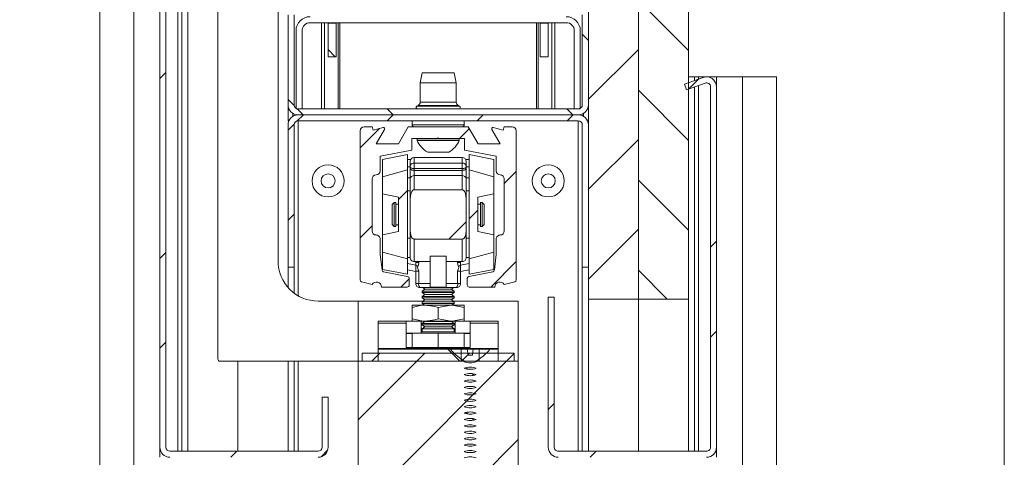
# Paper-space layout 'Sheet2' of a CAD drawing. Units: millimetres. Extents: x 0 to 420, y 0 to 297.
# Drawn here: x 231 to 280, y 194 to 216 of the extents above; entities that cross this region are included whole.
import ezdxf

# ---------------------------------------------------------------- set-up
doc = ezdxf.new("R2010")
doc.units = ezdxf.units.MM

# ---------------------------------------------------------------- blocks, each defined once
blk = doc.blocks.new('SW_HATCH_2')
at = {"color": 0, "linetype": 'Continuous', "lineweight": 18}
for p, q in [((11.073, 18.014), (13.573, 15.514)), ((8.273, 16.324), (8.573, 16.024)), ((-4.427, 15.554), (-4.073, 15.2)), ((11.073, 15.563), (8.573, 13.063)), ((-12.527, 14.414), (-12.827, 14.114)), ((14.093, 14.093), (13.591, 13.591)), ((11.073, 13.524), (13.573, 11.024)), ((-6.427, 13.063), (-6.122, 12.759)), ((-5.967, 12.604), (-5.663, 12.3)), ((-5.661, 12.3), (-5.964, 11.996)), ((-1.473, 12.6), (-1.173, 12.3)), ((-1.17, 12.3), (-1.47, 12)), ((3.32, 12.3), (3.02, 12)), ((7.507, 12.6), (7.807, 12.3)), ((7.81, 12.3), (7.51, 12)), ((-6.123, 11.837), (-6.427, 11.534)), ((-1.856, 11.614), (-2.827, 10.644)), ((2.627, 11.607), (2.13, 11.11)), ((11.073, 11.073), (8.573, 8.573)), ((4.973, 9.463), (4.373, 8.863)), ((11.073, 9.034), (13.573, 6.534)), ((-0.467, 8.514), (-0.907, 8.074)), ((3.053, 7.543), (2.613, 7.103)), ((-6.127, 7.344), (-6.427, 7.044)), ((2.473, 6.963), (1.608, 6.098)), ((-2.227, 6.754), (-2.827, 6.154)), ((11.073, 6.583), (8.573, 4.083)), ((14.973, 5.993), (14.673, 5.693)), ((-12.527, 5.434), (-12.827, 5.134)), ((4.973, 4.973), (3.7, 3.7)), ((11.073, 4.544), (12.517, 3.1)), ((-0.377, 4.113), (-0.79, 3.7)), ((14.973, 1.503), (14.673, 1.203)), ((-12.527, 0.944), (-12.827, 0.644)), ((1.547, 0.6), (2.147, 0)), ((0, 0), (-2.927, -2.927)), ((4.49, 0), (-2.927, -7.417)), ((-1.845, 0.4), (-2.245, 0)), ((0.4, 0.4), (0, 0)), ((2.645, 0.4), (2.245, 0)), ((4.873, 0.383), (4.49, 0)), ((2.469, -0.322), (2.544, -0.397)), ((2.769, -0.622), (2.853, -0.706)), ((6.873, -2.107), (6.573, -2.407)), ((2.465, -2.564), (2.538, -2.637)), ((2.763, -2.862), (2.849, -2.947)), ((5.073, -3.907), (-2.927, -11.907)), ((-8.99, -4.5), (-9.29, -4.8)), ((-4.45, -4.45), (-4.777, -4.777)), ((8.97, -4.5), (8.67, -4.8))]:
    blk.add_line(p, q, dxfattribs=at)

psp = doc.layouts.new('Sheet2')

# ---------------------------------------------------------------- linework, layer by layer
at = {"color": 7, "linetype": 'Continuous', "lineweight": 18}
for p, q in [((259.2674, 201.6868), (259.2674, 268.1681)), ((261.7674, 201.6868), (261.7674, 268.1681)), ((264.2674, 268.1681), (264.2674, 201.6868)), ((234.8674, 246.7868), (234.8674, 158.4841)), ((236.5674, 246.7868), (236.5674, 158.4841)), ((237.8674, 246.2859), (237.8674, 194.2868)), ((238.1674, 246.2859), (238.1674, 194.2868)), ((238.9674, 246.2803), (238.9674, 194.0868)), ((239.2673, 244.2868), (239.2673, 194.0868)), ((240.7674, 223.5868), (240.7674, 198.6868)), ((243.7674, 203.5868), (243.7674, 219.5868)), ((244.2674, 215.8868), (244.2674, 211.3868)), ((244.5674, 215.8868), (244.5674, 211.3868)), ((258.1674, 215.4868), (245.3674, 215.4868)), ((246.2674, 215.4868), (246.2674, 215.4568)), ((246.2674, 215.4568), (246.2674, 213.7868)), ((246.2674, 215.4568), (246.6674, 215.4568)), ((246.6674, 215.4868), (246.6674, 215.4568)), ((246.6674, 215.4568), (246.6674, 213.7868)), ((256.8674, 215.4568), (256.8674, 215.4868)), ((256.8674, 215.4568), (257.2674, 215.4568)), ((256.8674, 213.7868), (256.8674, 215.4568)), ((257.2674, 215.4568), (257.2674, 215.4868)), ((257.2674, 213.7868), (257.2674, 215.4568)), ((258.9674, 211.3868), (258.9674, 215.8868)), ((259.2674, 211.3868), (259.2674, 215.8868)), ((244.6674, 215.0868), (244.6674, 211.1868)), ((244.9674, 215.0868), (244.9674, 211.1868)), ((258.5674, 211.1868), (258.5674, 215.0868)), ((258.8674, 211.1868), (258.8674, 215.0868)), ((246.6674, 213.7868), (246.2674, 213.7868)), ((256.8674, 213.7868), (257.2674, 213.7868)), ((250.9674, 212.9868), (250.8674, 212.4868)), ((251.5329, 212.9868), (250.9674, 212.9868)), ((252.5674, 212.9868), (251.5329, 212.9868)), ((252.6674, 212.4868), (252.5674, 212.9868)), ((250.8674, 212.4868), (250.8674, 211.5268)), ((251.5036, 212.4868), (250.8674, 212.4868)), ((252.6674, 212.4868), (251.5036, 212.4868)), ((252.6674, 211.5268), (252.6674, 212.4868)), ((264.9963, 212.7557), (264.068, 212.4178)), ((265.099, 212.4738), (264.1706, 212.1359)), ((264.2674, 212.7868), (264.5674, 212.7868)), ((264.5674, 212.7868), (264.5674, 212.5996)), ((264.5674, 212.7868), (264.7674, 212.7868)), ((265.6674, 212.7868), (264.7674, 212.7868)), ((265.6674, 212.7868), (265.6674, 212.2859)), ((266.9674, 212.7868), (265.6674, 212.7868)), ((268.6674, 212.7868), (266.9674, 212.7868)), ((266.9674, 212.7868), (266.9674, 158.4841)), ((268.6674, 212.7868), (268.6674, 158.4841)), ((264.068, 212.4178), (264.1706, 212.1359)), ((264.5674, 212.2803), (264.5674, 194.0868)), ((265.3674, 194.2868), (265.3674, 212.2859)), ((265.6674, 194.2868), (265.6674, 212.2859)), ((244.2674, 210.5868), (244.2674, 211.3868)), ((244.9674, 211.1868), (244.6674, 211.1868)), ((258.7674, 211.1868), (244.7674, 211.1868)), ((250.7661, 211.3528), (250.7026, 211.3168)), ((252.8322, 211.3168), (252.7686, 211.3528)), ((258.8674, 211.1868), (258.5674, 211.1868)), ((244.2674, 210.5868), (244.3091, 210.5868)), ((258.7674, 210.8868), (244.7674, 210.8868)), ((258.7674, 210.5868), (244.7674, 210.5868)), ((250.4674, 210.5868), (250.4674, 210.3868)), ((253.0674, 210.3868), (253.0674, 210.5868)), ((259.2674, 210.5868), (259.2256, 210.5868)), ((244.2674, 210.3868), (244.2674, 203.2868)), ((244.5674, 210.3868), (244.5674, 203.2868)), ((247.8674, 210.0868), (247.8674, 202.6446)), ((248.4674, 210.2868), (248.0674, 210.2868)), ((248.5137, 210.1139), (248.4674, 210.2868)), ((249.0189, 210.2493), (248.5137, 210.1139)), ((248.6681, 209.4368), (249.0864, 210.1613)), ((250.2674, 210.2868), (249.7766, 209.4368)), ((253.2674, 210.2868), (250.2674, 210.2868)), ((253.7581, 209.4368), (253.2674, 210.2868)), ((254.4483, 210.1613), (254.8666, 209.4368)), ((255.021, 210.1139), (254.5158, 210.2493)), ((255.0674, 210.2868), (255.021, 210.1139)), ((255.4674, 210.2868), (255.0674, 210.2868)), ((255.6674, 202.6446), (255.6674, 210.0868)), ((258.9674, 203.2868), (258.9674, 210.3868)), ((259.2674, 203.2868), (259.2674, 210.3868)), ((250.4474, 209.1259), (250.4474, 209.6968)), ((250.4474, 209.6968), (251.7274, 209.6968)), ((250.7174, 209.6868), (250.7174, 209.6108)), ((252.8174, 209.6868), (250.7174, 209.6868)), ((252.8174, 209.6108), (250.7174, 209.6108)), ((251.7274, 209.6968), (251.7674, 209.7368)), ((251.7674, 209.7368), (251.8074, 209.6968)), ((251.8074, 209.6968), (253.0874, 209.6968)), ((252.8174, 209.6108), (252.8174, 209.6868)), ((253.0874, 209.6968), (253.0874, 209.1259)), ((249.7766, 209.4368), (248.6681, 209.4368)), ((248.8674, 208.8188), (250.4474, 209.1259)), ((252.2924, 209.0268), (251.2424, 209.0268)), ((253.0874, 209.1259), (254.6674, 208.8188)), ((254.8666, 209.4368), (253.7581, 209.4368)), ((248.8674, 208.0868), (248.8674, 208.8188)), ((250.2274, 208.9028), (248.9874, 208.6617)), ((248.9874, 208.6617), (248.9874, 207.7949)), ((250.2274, 208.9028), (250.2274, 208.1322)), ((250.3942, 208.6628), (250.2274, 208.6628)), ((250.3674, 208.5628), (250.3674, 208.3012)), ((252.9674, 208.7628), (250.5674, 208.7628)), ((253.1406, 208.6628), (253.3074, 208.6628)), ((253.1674, 208.5628), (253.1674, 208.3012)), ((254.5474, 208.6617), (253.3074, 208.9028)), ((253.3074, 208.1322), (253.3074, 208.9028)), ((254.5474, 207.7949), (254.5474, 208.6617)), ((254.6674, 208.8188), (254.6674, 208.0868)), ((250.2274, 208.1322), (248.9874, 207.7949)), ((250.2274, 203.6934), (250.2274, 208.1322)), ((250.3674, 208.3012), (250.3674, 208.2143)), ((250.3674, 207.6847), (250.3674, 208.2143)), ((250.5674, 208.4814), (250.5674, 208.2012)), ((252.9674, 208.4814), (250.5674, 208.4814)), ((250.5674, 208.2012), (252.9674, 208.2012)), ((250.5674, 208.1143), (250.5674, 208.2012)), ((250.5674, 208.1143), (250.5674, 207.8495)), ((252.9674, 208.1143), (250.5674, 208.1143)), ((252.9674, 208.4814), (252.9674, 208.2012)), ((252.9674, 208.1143), (252.9674, 208.2012)), ((252.9674, 208.1143), (252.9674, 207.8495)), ((253.1674, 208.3012), (253.1674, 208.2143)), ((253.1674, 207.6847), (253.1674, 208.2143)), ((254.5474, 207.7949), (253.3074, 208.1322)), ((253.3074, 208.1322), (253.3074, 203.6934)), ((248.4674, 205.0868), (248.4674, 207.6868)), ((248.9874, 207.7949), (248.9874, 206.9366)), ((250.3674, 207.6847), (250.3674, 206.6926)), ((250.5674, 207.1408), (250.5674, 207.8495)), ((250.5674, 207.8495), (252.9674, 207.8495)), ((252.9674, 207.1408), (252.9674, 207.8495)), ((253.1674, 207.6847), (253.1674, 206.6926)), ((254.5474, 206.9366), (254.5474, 207.7949)), ((255.0674, 207.6868), (255.0674, 205.0868)), ((250.3674, 207.0928), (250.2274, 207.0928)), ((252.9674, 207.1408), (250.5674, 207.1408)), ((253.3074, 207.0928), (253.1674, 207.0928)), ((248.9874, 204.889), (248.9874, 206.9412)), ((248.9874, 206.9366), (249.7874, 206.7719)), ((249.7874, 206.7719), (249.7874, 205.0537)), ((250.3674, 206.6926), (250.3674, 205.1329)), ((253.1674, 205.1329), (253.1674, 206.6926)), ((253.7474, 206.7719), (254.5474, 206.9366)), ((253.7474, 205.0537), (253.7474, 206.7719)), ((254.5474, 206.9366), (254.5474, 204.8843)), ((249.5674, 206.5128), (249.4674, 206.4128)), ((249.4674, 205.9128), (249.4674, 206.4128)), ((249.6474, 206.5128), (249.5674, 206.5128)), ((249.5674, 206.5128), (249.5674, 205.9128)), ((249.6474, 205.3128), (249.6474, 206.5128)), ((249.7874, 206.4328), (249.6474, 206.4328)), ((253.8874, 206.4328), (253.7474, 206.4328)), ((253.9674, 206.5128), (253.8874, 206.5128)), ((253.8874, 205.3128), (253.8874, 206.5128)), ((254.0674, 206.4128), (253.9674, 206.5128)), ((253.9674, 205.3128), (253.9674, 206.5128)), ((254.0674, 206.4128), (254.0674, 205.4128)), ((249.4674, 205.4128), (249.4674, 205.9128)), ((249.5674, 205.9128), (249.5674, 205.3128)), ((249.4674, 205.4128), (249.5674, 205.3128)), ((249.5674, 205.3128), (249.6474, 205.3128)), ((249.6474, 205.3928), (249.7874, 205.3928)), ((250.3674, 205.1329), (250.3674, 203.7628)), ((253.1674, 205.1329), (253.1674, 203.7628)), ((253.7474, 205.3928), (253.8874, 205.3928)), ((253.8874, 205.3128), (253.9674, 205.3128)), ((253.9674, 205.3128), (254.0674, 205.4128)), ((248.8674, 203.9068), (248.8674, 204.6868)), ((249.7874, 205.0537), (248.9874, 204.889)), ((248.9874, 204.889), (248.9874, 204.0306)), ((250.2274, 204.7328), (250.3674, 204.7328)), ((250.5674, 203.5628), (250.5674, 204.6847)), ((250.5674, 204.6847), (252.9674, 204.6847)), ((252.9674, 203.5628), (252.9674, 204.6847)), ((253.1674, 204.7328), (253.3074, 204.7328)), ((254.5474, 204.889), (253.7474, 205.0537)), ((254.5474, 204.0306), (254.5474, 204.889)), ((254.6674, 204.6868), (254.6674, 203.9068)), ((248.9614, 203.1409), (248.8674, 203.9068)), ((248.9874, 204.0306), (248.9874, 203.1638)), ((248.9874, 204.0306), (250.2274, 203.6934)), ((250.2274, 203.6934), (250.2274, 202.9228)), ((251.3674, 203.8242), (252.1674, 203.8242)), ((251.3674, 202.285), (251.3674, 203.8242)), ((252.1674, 202.285), (252.1674, 203.8242)), ((253.3074, 203.6934), (254.5474, 204.0306)), ((253.3074, 202.9228), (253.3074, 203.6934)), ((254.5474, 203.1638), (254.5474, 204.0306)), ((254.6674, 203.9068), (254.5733, 203.1409)), ((244.2674, 203.2868), (244.5674, 203.2868)), ((244.2674, 202.2639), (244.2674, 203.2868)), ((244.5674, 201.9868), (244.5674, 203.2868)), ((248.9874, 203.1638), (250.2274, 202.9228)), ((250.2274, 203.1444), (250.6474, 203.0628)), ((251.3674, 203.5628), (250.5674, 203.5628)), ((250.6474, 203.5628), (250.6474, 203.5109)), ((250.6474, 203.5109), (250.6474, 203.3813)), ((250.6474, 203.5109), (250.7956, 203.5109)), ((250.6474, 203.0747), (250.6474, 203.3813)), ((250.7956, 203.5109), (250.7956, 203.5628)), ((252.1674, 203.5628), (252.9674, 203.5628)), ((252.7391, 203.5109), (252.7391, 203.5628)), ((252.8874, 203.5109), (252.7391, 203.5109)), ((252.8874, 203.5628), (252.8874, 203.5109)), ((252.8874, 203.5109), (252.8874, 203.3813)), ((252.8874, 203.0747), (252.8874, 203.3813)), ((253.3074, 203.1444), (252.8874, 203.0628)), ((253.3074, 202.9228), (254.5474, 203.1638)), ((258.9674, 203.2868), (259.2674, 203.2868)), ((258.9674, 203.2868), (258.9674, 194.0868)), ((250.2364, 202.8226), (249.0416, 203.0549)), ((250.3174, 202.3868), (250.3174, 202.7245)), ((250.6474, 203.0747), (250.7956, 203.0747)), ((250.6474, 203.0747), (250.6474, 202.4628)), ((250.7956, 202.4628), (250.7956, 203.0747)), ((252.7391, 202.4628), (252.7391, 203.0747)), ((252.8874, 203.0747), (252.7391, 203.0747)), ((252.8874, 203.0747), (252.8874, 202.4628)), ((253.2174, 202.7245), (253.2174, 202.3868)), ((254.4931, 203.0549), (253.2983, 202.8226)), ((247.942, 202.5479), (248.4686, 202.4097)), ((248.9374, 202.2868), (250.2174, 202.2868)), ((250.6474, 202.4628), (250.7956, 202.4628)), ((251.3674, 202.4628), (250.7956, 202.4628)), ((250.8474, 202.2628), (251.3674, 202.2628)), ((251.1055, 202.1868), (250.9674, 202.0901)), ((250.9969, 202.2628), (251.1055, 202.1868)), ((252.4293, 202.1868), (251.1055, 202.1868)), ((252.1674, 202.285), (251.3674, 202.285)), ((251.3674, 202.285), (251.3674, 202.2628)), ((251.3674, 202.2628), (252.1674, 202.2628)), ((252.1674, 202.4628), (252.7391, 202.4628)), ((252.1674, 202.285), (252.1674, 202.2628)), ((252.6874, 202.2628), (252.1674, 202.2628)), ((252.4293, 202.1868), (252.5378, 202.2628)), ((252.5674, 202.0901), (252.4293, 202.1868)), ((252.8874, 202.4628), (252.7391, 202.4628)), ((253.3174, 202.2868), (254.5974, 202.2868)), ((255.0661, 202.4097), (255.5927, 202.5479)), ((250.9674, 202.0901), (250.9674, 202.0135)), ((252.5674, 202.0901), (250.9674, 202.0901)), ((250.9674, 202.0135), (251.1055, 201.9168)), ((252.5674, 202.0135), (250.9674, 202.0135)), ((251.1055, 201.9168), (250.9674, 201.8201)), ((250.9674, 201.8201), (250.9674, 201.7435)), ((252.5674, 201.8201), (250.9674, 201.8201)), ((250.9674, 201.7435), (251.1055, 201.6468)), ((252.5674, 201.7435), (250.9674, 201.7435)), ((252.4293, 201.9168), (251.1055, 201.9168)), ((252.4293, 201.9168), (252.5674, 202.0135)), ((252.5674, 201.8201), (252.4293, 201.9168)), ((252.4293, 201.6468), (252.5674, 201.7435)), ((252.5674, 202.0135), (252.5674, 202.0901)), ((252.5674, 201.7435), (252.5674, 201.8201)), ((257.2674, 201.7868), (257.2674, 194.2868)), ((257.5674, 201.7868), (257.2674, 201.7868)), ((257.5674, 201.7868), (257.5674, 194.2868)), ((259.2674, 201.6868), (261.7674, 201.6868)), ((259.2674, 201.6868), (259.2674, 194.0868)), ((261.7674, 201.6868), (264.2674, 201.6868)), ((261.7674, 201.6868), (261.7674, 194.0868)), ((264.2674, 201.6868), (264.2674, 194.0868)), ((247.7674, 201.5868), (245.7674, 201.5868)), ((251.0198, 201.5868), (247.7674, 201.5868)), ((247.7674, 201.5868), (247.7674, 198.5868)), ((250.4674, 201.3868), (250.4674, 201.2707)), ((251.1174, 201.3868), (250.4674, 201.3868)), ((250.4674, 201.2707), (250.4674, 200.7029)), ((251.1055, 201.6468), (250.9674, 201.5501)), ((250.9674, 201.5501), (250.9674, 201.4735)), ((252.5674, 201.5501), (250.9674, 201.5501)), ((250.9674, 201.4735), (251.0912, 201.3868)), ((252.5674, 201.4735), (250.9674, 201.4735)), ((252.4293, 201.6468), (251.1055, 201.6468)), ((252.4174, 201.3868), (251.1174, 201.3868)), ((251.7674, 201.2707), (252.4174, 201.3868)), ((251.7674, 201.2707), (251.7674, 200.7029)), ((253.0674, 201.3868), (252.4174, 201.3868)), ((252.5674, 201.5501), (252.4293, 201.6468)), ((252.4435, 201.3868), (252.5674, 201.4735)), ((255.7674, 201.5868), (252.5149, 201.5868)), ((252.5674, 201.4735), (252.5674, 201.5501)), ((253.0674, 201.2707), (253.0674, 201.3868)), ((253.0674, 201.2707), (253.0674, 200.7029)), ((255.7674, 201.5868), (255.7674, 198.5868)), ((250.4674, 200.5868), (250.4674, 200.7029)), ((251.7674, 200.7029), (252.4174, 200.5868)), ((253.0674, 200.7029), (253.0674, 200.5868)), ((248.7674, 200.5868), (250.1694, 200.5868)), ((248.7674, 200.4878), (248.7674, 200.5868)), ((248.7674, 200.4878), (250.1674, 200.4878)), ((248.7674, 199.2115), (248.7674, 200.4878)), ((250.1694, 200.5868), (250.1674, 200.5868)), ((250.1674, 200.5868), (250.1674, 200.4878)), ((250.1674, 200.4878), (250.1674, 199.2692)), ((250.9174, 200.5868), (250.1694, 200.5868)), ((250.9174, 199.9868), (250.9174, 200.5868)), ((251.1174, 200.5868), (250.9174, 200.5868)), ((251.1055, 200.5668), (250.9674, 200.4701)), ((250.9674, 200.4701), (250.9674, 200.3935)), ((252.5674, 200.4701), (250.9674, 200.4701)), ((250.9674, 200.3935), (251.1055, 200.2968)), ((252.5674, 200.3935), (250.9674, 200.3935)), ((251.1055, 200.2968), (250.9674, 200.2001)), ((250.9674, 200.2001), (250.9674, 200.0468)), ((252.5674, 200.2001), (250.9674, 200.2001)), ((251.0769, 200.5868), (251.1055, 200.5668)), ((252.4293, 200.5668), (251.1055, 200.5668)), ((252.4293, 200.2968), (251.1055, 200.2968)), ((251.1174, 200.5868), (252.4174, 200.5868)), ((252.4174, 200.5868), (252.6174, 200.5868)), ((252.4293, 200.5668), (252.4578, 200.5868)), ((252.5674, 200.4701), (252.4293, 200.5668)), ((252.4293, 200.2968), (252.5674, 200.3935)), ((252.5674, 200.2001), (252.4293, 200.2968)), ((252.5674, 200.3935), (252.5674, 200.4701)), ((252.5674, 200.0468), (252.5674, 200.2001)), ((252.6174, 199.9868), (252.6174, 200.5868)), ((253.3654, 200.5868), (252.6174, 200.5868)), ((253.3654, 200.5868), (254.7674, 200.5868)), ((253.3674, 200.5868), (253.3654, 200.5868)), ((253.3674, 200.4878), (253.3674, 200.5868)), ((253.3674, 199.2692), (253.3674, 200.4878)), ((253.3674, 200.4878), (254.7674, 200.4878)), ((254.7674, 200.4878), (254.7674, 200.5868)), ((254.7674, 199.2115), (254.7674, 200.4878)), ((250.1694, 199.9868), (250.1674, 199.9868)), ((250.9174, 199.9868), (250.1694, 199.9868)), ((250.4674, 199.9868), (250.4674, 199.2692)), ((252.6174, 200.0468), (250.9174, 200.0468)), ((250.9174, 199.9868), (251.7674, 199.9868)), ((251.7674, 199.9868), (251.7674, 199.2692)), ((251.7674, 199.9868), (252.6174, 199.9868)), ((253.3654, 199.9868), (252.6174, 199.9868)), ((253.0674, 199.9868), (253.0674, 199.2692)), ((253.3674, 199.9868), (253.3654, 199.9868)), ((248.7674, 199.2115), (254.7674, 199.2115)), ((248.7674, 199.1868), (248.7674, 199.2115)), ((250.1674, 199.2692), (253.3674, 199.2692)), ((254.7674, 199.1868), (254.7674, 199.2115)), ((247.9674, 198.9868), (247.9674, 198.5868)), ((255.5674, 198.9868), (247.9674, 198.9868)), ((248.7674, 199.1868), (248.7674, 198.5868)), ((248.7674, 199.1868), (252.917, 199.1868)), ((252.4167, 199.1168), (252.4167, 199.1868)), ((252.4167, 199.1868), (253.2149, 199.1868)), ((252.917, 198.5868), (252.917, 199.1868)), ((253.2577, 198.8817), (253.2149, 199.1868)), ((253.5199, 199.1868), (253.2149, 199.1868)), ((253.477, 198.8817), (253.2577, 198.8817)), ((253.5199, 199.1868), (253.477, 198.8817)), ((253.5199, 199.1868), (254.318, 199.1868)), ((253.8178, 199.1868), (253.8178, 198.5868)), ((253.8178, 199.1868), (254.7674, 199.1868)), ((254.318, 199.1868), (254.318, 199.1168)), ((254.7674, 199.1868), (254.7674, 198.5868)), ((255.5674, 198.5868), (255.5674, 198.9868)), ((240.8674, 198.5868), (247.7674, 198.5868)), ((241.7674, 194.0868), (241.7674, 198.5868)), ((244.2674, 194.0868), (244.2674, 198.5868)), ((244.5674, 194.0868), (244.5674, 198.5868)), ((247.7674, 198.5868), (247.7674, 158.4841)), ((255.7674, 198.5868), (247.7674, 198.5868)), ((255.5674, 198.5868), (247.9674, 198.5868)), ((248.7674, 198.5868), (252.917, 198.5868)), ((253.0626, 198.5548), (253.0626, 198.5868)), ((253.6721, 198.5868), (253.6721, 198.5548)), ((253.8178, 198.5868), (254.7674, 198.5868)), ((255.7674, 198.5868), (255.7674, 158.4841)), ((246.2674, 196.7868), (245.9674, 196.7868)), ((245.9674, 194.2868), (245.9674, 196.7868)), ((246.2674, 194.2868), (246.2674, 196.7868)), ((237.8674, 194.2868), (237.8674, 193.7868)), ((265.6674, 194.2868), (265.6674, 193.7868)), ((245.7674, 194.0868), (238.3674, 194.0868)), ((265.1674, 194.0868), (257.7674, 194.0868))]:
    psp.add_line(p, q, dxfattribs=at)
at = {"color": 174, "linetype": 'Continuous', "lineweight": 18}
for p, q in [((238.7674, 246.3531), (238.7674, 194.0868)), ((245.9465, 215.4868), (245.9465, 211.1868)), ((246.0929, 215.4868), (246.0929, 211.1868)), ((246.7758, 215.4868), (246.7758, 211.1868)), ((246.849, 215.4868), (246.849, 211.1868)), ((256.6857, 215.4868), (256.6857, 211.1868)), ((256.7589, 215.4868), (256.7589, 211.1868)), ((257.4418, 215.4868), (257.4418, 211.1868)), ((257.5882, 215.4868), (257.5882, 211.1868)), ((264.7674, 212.7868), (264.7674, 212.6724)), ((264.7674, 212.3531), (264.7674, 194.0868)), ((251.5036, 211.5268), (250.8674, 211.5268)), ((252.6674, 211.5268), (251.5036, 211.5268)), ((251.4553, 211.3168), (250.7026, 211.3168)), ((251.4739, 211.3528), (250.7661, 211.3528)), ((252.8322, 211.3168), (251.4553, 211.3168)), ((252.7686, 211.3528), (251.4739, 211.3528)), ((244.5074, 210.9597), (244.5074, 210.8138)), ((244.7674, 201.8547), (244.7674, 210.5868)), ((258.7674, 210.5868), (258.7674, 194.0868)), ((259.0274, 210.9597), (259.0274, 210.8138)), ((251.3864, 210.3868), (250.4674, 210.3868)), ((253.0674, 210.3868), (251.3864, 210.3868)), ((250.5674, 208.4814), (250.5674, 208.7628)), ((252.9674, 208.4814), (252.9674, 208.7628)), ((250.2274, 208.2879), (250.3674, 208.2879)), ((253.3074, 208.2879), (253.1674, 208.2879)), ((250.2274, 207.7339), (250.3674, 207.7339)), ((253.3074, 207.7339), (253.1674, 207.7339)), ((250.2274, 203.7628), (250.3674, 203.7628)), ((253.3074, 203.7628), (253.1674, 203.7628)), ((250.6474, 203.3813), (250.2274, 203.4629)), ((252.8874, 203.3813), (253.3074, 203.4629)), ((250.1674, 199.962), (250.4674, 199.962)), ((253.0674, 199.962), (253.3674, 199.962)), ((244.7674, 194.0868), (244.7674, 198.5868))]:
    psp.add_line(p, q, dxfattribs=at)
at = {"color": 7, "linetype": 'Continuous', "lineweight": 18, "flags": 128}
for points in [[(222.0993, 268.1681), (222.0993, 158.4841), (234.8674, 158.4841), (236.5674, 158.4841), (245.9574, 158.4841), (246.2674, 158.4841), (247.7231, 158.4841), (247.7674, 158.4841), (251.0025, 158.4841), (255.4927, 158.4841), (255.7674, 158.4841), (255.8116, 158.4841), (257.2674, 158.4841), (257.5774, 158.4841), (266.9674, 158.4841), (268.6674, 158.4841), (280.0456, 158.4841), (280.0456, 268.1681)], [(250.5674, 208.2012), (250.5283, 208.2031), (250.4908, 208.2088), (250.4562, 208.218), (250.4259, 208.2305), (250.4011, 208.2456), (250.3826, 208.2629), (250.3712, 208.2817), (250.3674, 208.3012)], [(250.5674, 208.1143), (250.5283, 208.1162), (250.4908, 208.1219), (250.4562, 208.1312), (250.4259, 208.1436), (250.4011, 208.1588), (250.3826, 208.1761), (250.3712, 208.1948), (250.3674, 208.2143)], [(252.9674, 208.2012), (253.0064, 208.2031), (253.0439, 208.2088), (253.0785, 208.218), (253.1088, 208.2305), (253.1337, 208.2456), (253.1521, 208.2629), (253.1635, 208.2817), (253.1674, 208.3012)], [(252.9674, 208.1143), (253.0064, 208.1162), (253.0439, 208.1219), (253.0785, 208.1312), (253.1088, 208.1436), (253.1337, 208.1588), (253.1521, 208.1761), (253.1635, 208.1948), (253.1674, 208.2143)], [(250.3674, 206.6926), (250.3965, 206.9453), (250.4446, 207.0582), (250.4806, 207.1025), (250.529, 207.1337), (250.5646, 207.1408), (250.5674, 207.1408)], [(252.9674, 207.1408), (252.9695, 207.1408), (253.0049, 207.134), (253.0439, 207.1114), (253.0882, 207.0611), (253.1364, 206.9517), (253.1673, 206.7019), (253.1674, 206.6926)], [(250.5674, 204.6847), (250.5452, 204.6871), (250.5121, 204.6997), (250.4708, 204.733), (250.4239, 204.8052), (250.3788, 204.9646), (250.3674, 205.1329)], [(253.1674, 205.1329), (253.1462, 204.9124), (253.1104, 204.8043), (253.0653, 204.7345), (253.0273, 204.7024), (252.9903, 204.6873), (252.9674, 204.6847)], [(250.7956, 203.0747), (250.7883, 203.1322), (250.7506, 203.2167), (250.7329, 203.2552), (250.7335, 203.2706), (250.7452, 203.2981), (250.7514, 203.3093)], [(250.7514, 203.3093), (250.7853, 203.4046), (250.7956, 203.5109)], [(252.7833, 203.3093), (252.7494, 203.4046), (252.7391, 203.5109)], [(252.7391, 203.0747), (252.7464, 203.1322), (252.7842, 203.2167), (252.8018, 203.2552), (252.8012, 203.2706), (252.7896, 203.2981), (252.7833, 203.3093)], [(251.1174, 201.3868), (250.9405, 201.3776), (250.4674, 201.2707)], [(251.7674, 201.2707), (251.6031, 201.3199), (251.1174, 201.3868)], [(252.4174, 201.3868), (252.4636, 201.3861), (253.0674, 201.2707)], [(251.1174, 200.5868), (250.9405, 200.596), (250.4674, 200.7029)], [(251.7674, 200.7029), (251.6031, 200.6537), (251.1174, 200.5868)], [(252.4174, 200.5868), (252.4636, 200.5874), (253.0674, 200.7029)], [(254.318, 199.1168), (254.0068, 198.8391), (253.6721, 198.5868)]]:
    psp.add_lwpolyline(points, dxfattribs=at)
at = {"color": 7, "linetype": 'Continuous', "lineweight": 18}
for centre, radius in [((246.2674, 207.5868), 0.8), ((257.2674, 207.5868), 0.8), ((246.2674, 207.5868), 0.35), ((257.2674, 207.5868), 0.35)]:
    psp.add_circle(centre, radius, dxfattribs=at)
for centre, radius, start, end in [((245.3673, 215.0868), 0.7, 89.99853, 180.00147), ((245.3674, 215.0868), 0.4, 90.00006, 180.00335), ((258.1674, 215.0868), 0.7, 359.99895, 90.00129), ((258.1674, 215.0868), 0.4, 359.99811, 89.99933), ((265.1674, 212.2859), 0.5, 359.99978, 109.99972), ((265.1674, 212.2859), 0.2, 359.99882, 110.00237), ((250.6673, 211.5268), 0.2, 299.58799, 359.99783), ((252.8674, 211.5268), 0.2, 180.00217, 240.41201), ((244.7674, 211.3868), 0.5, 180.00084, 269.99916), ((244.7674, 211.3868), 0.2, 180.00152, 269.99848), ((250.7369, 211.2563), 0.0695, 119.58282, 270.00269), ((252.7978, 211.2563), 0.0695, 269.99731, 60.41718), ((258.7674, 211.3868), 0.5, 270.00026, 359.99974), ((258.7674, 211.3868), 0.2, 270.00067, 359.99848), ((244.7674, 210.3868), 0.5, 90.00084, 179.99916), ((244.7674, 210.3868), 0.2, 90.00152, 179.99848), ((258.7674, 210.3868), 0.5, 0.00026, 89.99974), ((258.7674, 210.3868), 0.2, 0.00152, 89.99933), ((248.0674, 210.0868), 0.2, 90.00152, 179.99848), ((249.0345, 210.1913), 0.06, 329.99047, 105.01111), ((250.5674, 210.3868), 0.1, 179.99811, 269.99848), ((252.9674, 210.3868), 0.1, 270.00152, 0.00189), ((254.5003, 210.1913), 0.06, 74.99022, 210.00575), ((255.4674, 210.0868), 0.2, 0.00006, 89.99994), ((251.7674, 210.0267), 1.1294, 201.6114, 242.29856), ((251.1174, 209.7367), 0.0499, 269.97538, 306.90135), ((251.7673, 210.0267), 1.1294, 297.70144, 338.3886), ((252.4173, 209.7367), 0.0499, 233.09865, 270.02462), ((250.5674, 208.5628), 0.2, 90.00006, 179.99994), ((252.9674, 208.5628), 0.2, 0.00152, 89.99933), ((248.6674, 208.0868), 0.2, 270.00152, 359.99848), ((250.558, 208.2908), 0.1909, 87.18171, 176.87455), ((252.9767, 208.2908), 0.1909, 3.12722, 92.81737), ((254.8674, 208.0868), 0.2, 180.00152, 269.99933), ((248.6674, 207.6868), 0.2, 89.99981, 179.99848), ((250.5513, 207.6652), 0.185, 85.0289, 173.95934), ((252.9834, 207.6652), 0.185, 6.04249, 94.97011), ((254.8674, 207.6868), 0.2, 0.00152, 89.99933), ((248.6674, 205.0868), 0.2, 180.00152, 270.00019), ((248.6674, 204.6868), 0.2, 359.99811, 89.99848), ((254.8674, 204.6868), 0.2, 90.00067, 180.00189), ((254.8674, 205.0868), 0.2, 270.00067, 359.99848), ((250.5674, 203.7628), 0.2, 179.99665, 269.99994), ((252.9674, 203.7628), 0.2, 270.00067, 0.00189), ((245.7674, 203.5868), 2, 179.99996, 270.00004), ((249.0606, 203.1531), 0.1, 186.99408, 259.00763), ((251.1397, 203.9819), 0.7766, 230.65734, 240.00084), ((252.395, 203.9819), 0.7766, 299.99916, 309.34266), ((254.4741, 203.1531), 0.1, 280.99237, 353.00592), ((247.9674, 202.6446), 0.1, 180.00262, 255.29819), ((250.2174, 202.7245), 0.1, 359.99511, 79.00832), ((253.3173, 202.7245), 0.1, 100.99168, 180.00489), ((255.5674, 202.6446), 0.1, 284.70042, 0.00099), ((248.6874, 202.2888), 0.25, 359.54102, 151.05987), ((250.2174, 202.3868), 0.1, 270.00152, 359.99506), ((250.8473, 202.4628), 0.2, 179.99569, 270.00516), ((251.0276, 202.4161), 0.2366, 168.6272, 220.39471), ((252.5072, 202.4161), 0.2366, 319.60529, 11.3728), ((252.6874, 202.4628), 0.2, 269.99484, 0.00431), ((253.3174, 202.3868), 0.1, 180.00494, 269.99848), ((254.8473, 202.2888), 0.25, 28.94023, 180.45906), ((255.827, 202.6144), 4.885, 225.72434, 235.53638), ((240.8674, 198.6868), 0.1, 179.99228, 270.00431), ((253.3674, 199.3744), 0.8744, 249.6052, 290.3948), ((253.3674, 197.4151), 0.8744, 69.6052, 110.3948), ((253.3674, 199.0573), 0.8771, 249.67058, 290.32942), ((253.3674, 197.0923), 0.8771, 69.67058, 110.32942), ((253.3674, 198.7344), 0.8744, 249.6052, 290.3948), ((253.3674, 196.7751), 0.8744, 69.6052, 110.3948), ((253.3674, 198.4173), 0.8771, 249.67058, 290.32942), ((253.3674, 196.4523), 0.8771, 69.67058, 110.32942), ((253.3674, 198.0944), 0.8744, 249.6052, 290.3948), ((253.3674, 196.1352), 0.8744, 69.6052, 110.3948), ((253.3674, 197.7773), 0.8771, 249.67058, 290.32942), ((253.3674, 195.8123), 0.8771, 69.67058, 110.32942), ((253.3674, 197.4544), 0.8744, 249.6052, 290.3948), ((253.3674, 195.4952), 0.8744, 69.6052, 110.3948), ((253.3674, 197.1373), 0.8771, 249.67058, 290.32942), ((253.3674, 195.1722), 0.8772, 69.67182, 110.32818), ((253.3674, 196.8144), 0.8744, 249.6052, 290.3948), ((253.3674, 194.8528), 0.8767, 69.65965, 110.34035), ((253.3674, 196.4968), 0.8767, 249.65965, 290.34035), ((253.3674, 194.5351), 0.8744, 69.6052, 110.3948), ((253.3674, 196.1773), 0.8772, 249.67182, 290.32818), ((253.3674, 194.2123), 0.8771, 69.67058, 110.32942), ((253.3674, 195.8544), 0.8744, 249.6052, 290.3948), ((253.3674, 193.8951), 0.8744, 69.6052, 110.3948), ((238.3674, 194.2868), 0.5, 180.00084, 269.99916), ((238.3674, 194.2868), 0.2, 180.00152, 269.99848), ((245.7674, 194.2868), 0.5, 269.99967, 0.00033), ((245.7674, 194.2868), 0.2, 269.99981, 359.99848), ((253.3674, 195.5373), 0.8771, 249.67058, 290.32942), ((253.3674, 193.5723), 0.8771, 69.67058, 110.32942), ((253.3674, 195.2144), 0.8744, 249.6052, 290.3948), ((257.7674, 194.2868), 0.5, 180.00084, 269.9995), ((257.7674, 194.2868), 0.2, 180.00006, 270.00079), ((265.1674, 194.2868), 0.2, 269.99921, 359.99994), ((265.1674, 194.2868), 0.5, 270.0005, 359.99916), ((253.3674, 193.2551), 0.8744, 69.6052, 110.3948), ((253.3674, 194.8973), 0.8771, 249.67058, 290.32942), ((253.3674, 192.9323), 0.8771, 69.67058, 110.32942)]:
    psp.add_arc(centre, radius, start, end, dxfattribs=at)

# ---------------------------------------------------------------- block references
psp.add_blockref('SW_HATCH_2', (250.694, 198.5868), dxfattribs=at)

doc.saveas('drawing.dxf')
